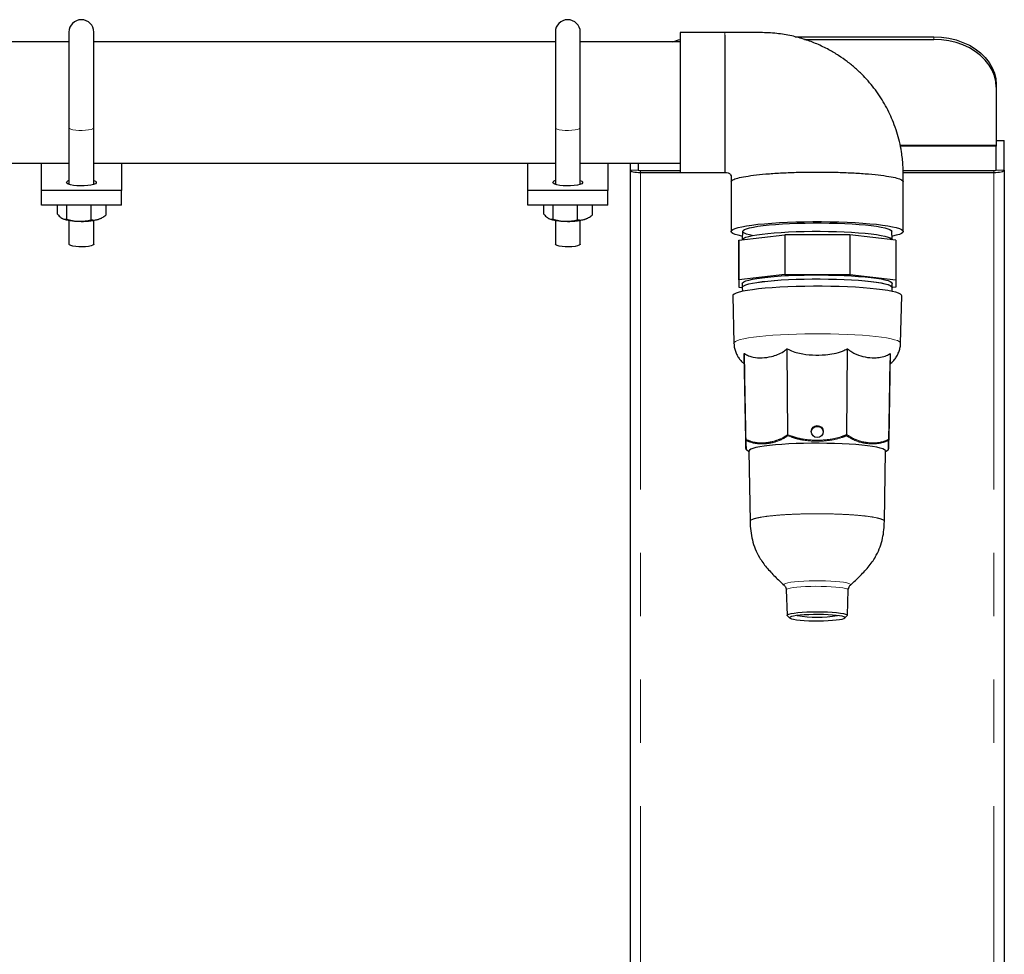
# Model space of a CAD drawing. Units: millimetres. Extents: x 33 to 406, y 13 to 255.
# Drawn here: x 277 to 297, y 108 to 126 of the extents above; entities that cross this region are included whole.
import ezdxf

# ---------------------------------------------------------------- set-up
doc = ezdxf.new("R2010")
doc.units = ezdxf.units.MM
doc.linetypes.add('PHANTOM', pattern=[12.7, 6.35, -1.27, 1.27, -1.27, 1.27, -1.27])

msp = doc.modelspace()

# ---------------------------------------------------------------- linework, layer by layer
at = {"color": 7, "linetype": 'Continuous', "lineweight": 25}
for p, q in [((277.7845, 126.0075), (277.7845, 124.0967)), ((278.2845, 124.0967), (278.2845, 126.0075)), ((287.5345, 126.0075), (287.5345, 124.0967)), ((288.0345, 124.0967), (288.0345, 126.0075)), ((290.9345, 125.9984), (290.0345, 125.9984)), ((290.0345, 125.9984), (290.0345, 124.7578)), ((277.7845, 125.8134), (275.4345, 125.8134)), ((287.5345, 125.8134), (278.2845, 125.8134)), ((290.0345, 125.8134), (288.0345, 125.8134)), ((292.341, 125.9135), (295.1245, 125.9135)), ((292.5306, 125.862), (295.1245, 125.862)), ((296.3745, 124.9563), (296.3745, 124.9048)), ((290.0345, 124.7578), (290.0345, 123.1984)), ((296.3745, 124.9048), (296.3745, 123.7452)), ((277.7845, 124.0967), (277.7845, 122.9591)), ((278.2845, 122.9591), (278.2845, 124.0967)), ((287.5345, 124.0967), (287.5345, 122.9591)), ((288.0345, 122.9591), (288.0345, 124.0967)), ((296.3745, 123.8365), (296.5345, 123.8365)), ((296.5345, 123.2451), (296.5345, 123.8365)), ((296.3745, 123.7452), (296.3745, 123.7247)), ((296.3745, 123.2451), (296.3745, 123.7247)), ((275.4345, 123.3834), (277.7845, 123.3834)), ((277.2345, 122.8347), (277.2345, 123.3834)), ((278.2845, 123.3834), (287.5345, 123.3834)), ((278.8345, 123.3834), (278.8345, 122.8347)), ((286.9845, 122.8347), (286.9845, 123.3834)), ((288.0345, 123.3834), (290.0345, 123.3834)), ((288.5845, 123.3834), (288.5845, 122.8347)), ((289.0345, 123.3834), (289.0345, 123.2451)), ((289.1945, 123.3834), (289.1945, 123.2451)), ((289.0345, 123.2451), (289.0345, 94.0753)), ((289.2445, 123.2335), (290.0345, 123.2335)), ((289.2445, 123.1962), (290.9534, 123.1962)), ((290.0345, 123.1984), (290.9345, 123.1984)), ((290.9345, 123.2653), (290.9345, 123.2075)), ((290.9345, 123.2075), (290.9345, 123.2049)), ((294.5055, 123.2335), (296.3245, 123.2335)), ((294.5061, 123.1962), (296.3245, 123.1962)), ((296.5345, 123.2451), (296.5345, 94.0753)), ((291.0595, 123.0089), (291.0595, 122.0153)), ((294.5095, 122.0153), (294.5095, 123.0089)), ((278.8345, 122.8347), (277.2345, 122.8347)), ((277.2345, 122.543), (277.2345, 122.8347)), ((278.8345, 122.543), (278.8345, 122.8347)), ((288.5845, 122.8347), (286.9845, 122.8347)), ((286.9845, 122.543), (286.9845, 122.8347)), ((288.5845, 122.543), (288.5845, 122.8347)), ((278.8345, 122.543), (277.2345, 122.543)), ((277.5479, 122.543), (277.5479, 122.3687)), ((277.7359, 122.543), (277.7359, 122.2632)), ((278.2225, 122.543), (278.2225, 122.2483)), ((278.5211, 122.543), (278.5211, 122.339)), ((288.5845, 122.543), (286.9845, 122.543)), ((287.2979, 122.543), (287.2979, 122.3687)), ((287.4859, 122.543), (287.4859, 122.2632)), ((287.9725, 122.543), (287.9725, 122.2483)), ((288.2711, 122.543), (288.2711, 122.339)), ((277.6475, 122.276), (277.6478, 122.2759)), ((277.7845, 122.2369), (277.7845, 121.7626)), ((278.2845, 121.7626), (278.2845, 122.2369)), ((278.4212, 122.2759), (278.4321, 122.2814)), ((287.3975, 122.276), (287.3978, 122.2759)), ((287.5345, 122.2369), (287.5345, 121.7626)), ((288.0345, 121.7626), (288.0345, 122.2369)), ((288.1712, 122.2759), (288.1821, 122.2814)), ((291.2877, 122.0159), (291.2827, 121.8569)), ((294.2863, 121.8569), (294.2813, 122.0159)), ((291.2095, 121.8412), (292.1321, 121.9462)), ((291.2095, 121.0464), (291.2095, 121.8412)), ((291.2095, 121.8412), (291.2095, 121.0464)), ((292.1321, 121.9462), (292.1321, 121.1514)), ((293.4369, 121.9462), (292.1321, 121.9462)), ((293.4369, 121.9462), (293.4369, 121.1514)), ((294.3595, 121.8412), (293.4369, 121.9462)), ((294.3595, 121.8412), (294.3595, 121.0464)), ((292.1321, 121.1514), (291.2095, 121.0464)), ((291.2095, 121.0464), (291.2095, 120.8979)), ((292.1321, 121.1514), (293.4369, 121.1514)), ((293.4369, 121.1514), (294.3595, 121.0464)), ((294.3595, 121.0464), (294.3595, 120.8979)), ((291.2095, 120.8979), (291.2801, 120.8898)), ((291.2799, 120.9721), (291.2799, 120.8926)), ((291.2824, 120.892), (291.2849, 120.8137)), ((294.2841, 120.8137), (294.2866, 120.892)), ((294.3595, 120.8979), (294.2889, 120.8898)), ((294.2891, 120.8926), (294.2891, 120.9721)), ((291.0895, 120.7232), (291.1145, 119.7745)), ((294.4545, 119.7745), (294.4795, 120.7232)), ((291.1148, 119.7714), (291.1145, 119.7745)), ((291.3522, 117.8463), (291.322, 119.5669)), ((291.322, 119.43), (291.3522, 117.7121)), ((294.2469, 119.5669), (294.2167, 117.8463)), ((294.2167, 117.7121), (294.2469, 119.43)), ((291.3635, 117.6434), (291.3634, 117.6425)), ((291.366, 117.6457), (291.4147, 117.6049)), ((294.1543, 117.6025), (294.2061, 117.64)), ((294.2056, 117.6408), (294.2055, 117.642)), ((291.4145, 117.6142), (291.4393, 116.2025)), ((294.1297, 116.2025), (294.1545, 117.6142)), ((292.1617, 114.8335), (292.1796, 114.3253)), ((293.3894, 114.3253), (293.4073, 114.8335)), ((292.1838, 114.3174), (292.2352, 114.2685)), ((293.3338, 114.2685), (293.3852, 114.3174))]:
    msp.add_line(p, q, dxfattribs=at)
at = {"color": 8, "linetype": 'PHANTOM', "lineweight": 18}
for p, q in [((290.9345, 125.9937), (290.9345, 125.9444)), ((290.9345, 125.9918), (290.9345, 125.9937)), ((295.1245, 125.862), (295.1245, 125.9135)), ((294.4462, 123.7452), (296.3745, 123.7452)), ((294.4503, 123.7247), (296.3745, 123.7247)), ((289.0345, 123.2451), (289.1945, 123.2451)), ((289.2445, 123.2335), (289.2445, 123.1962)), ((289.2445, 123.1962), (289.2445, 94.0753)), ((296.3245, 123.1962), (296.3245, 123.2335)), ((296.3245, 123.1962), (296.3245, 94.0753)), ((296.3745, 123.2451), (296.5345, 123.2451)), ((292.1883, 117.9419), (292.1758, 119.6646)), ((292.1829, 119.6649), (292.1954, 117.9422)), ((293.3736, 117.9422), (293.3861, 119.6649)), ((293.3932, 119.6646), (293.3807, 117.9419)), ((291.325, 119.5677), (291.3552, 117.8471)), ((294.2138, 117.8471), (294.244, 119.5677)), ((291.3538, 117.66), (291.3539, 117.6628)), ((294.215, 117.6612), (294.2151, 117.6584))]:
    msp.add_line(p, q, dxfattribs=at)
at = {"color": 7, "linetype": 'Continuous', "lineweight": 25, "flags": 128}
for points in [[(289.8881, 125.8134), (290.0012, 125.8512), (290.0345, 125.8605)], [(295.1245, 125.9135), (295.2752, 125.9065), (295.4236, 125.8856), (295.5677, 125.8512), (295.7054, 125.8038), (295.8346, 125.744), (295.9534, 125.6727), (296.0601, 125.591), (296.1532, 125.5), (296.2313, 125.4011), (296.2933, 125.2957), (296.3382, 125.1853), (296.3654, 125.0717), (296.3745, 124.9563)], [(296.3745, 124.9048), (296.3654, 125.0202), (296.3382, 125.1339), (296.2933, 125.2443), (296.2313, 125.3497), (296.1532, 125.4486), (296.0601, 125.5396), (295.9534, 125.6213), (295.8346, 125.6926), (295.7054, 125.7524), (295.5677, 125.7998), (295.4236, 125.8342), (295.2752, 125.855), (295.1245, 125.862)], [(289.0345, 123.2451), (289.0385, 123.2356), (289.0505, 123.2264), (289.0699, 123.2179), (289.096, 123.2105), (289.1278, 123.2044), (289.1641, 123.1999), (289.2035, 123.1971), (289.2445, 123.1962)], [(296.3245, 123.1962), (296.3655, 123.1971), (296.4049, 123.1999), (296.4412, 123.2044), (296.473, 123.2105), (296.4991, 123.2179), (296.5185, 123.2264), (296.5305, 123.2356), (296.5345, 123.2451)], [(278.2845, 123.0363), (278.3134, 123.0234), (278.3321, 123.0065), (278.3321, 122.9889), (278.3134, 122.972), (278.2772, 122.9566), (278.2257, 122.9439), (278.1622, 122.9345), (278.0907, 122.9291), (278.0157, 122.928), (277.9418, 122.9313), (277.8737, 122.9387), (277.8158, 122.9499), (277.7716, 122.9641), (277.7439, 122.9803), (277.7345, 122.9977), (277.7345, 122.9977)], [(288.0345, 123.0363), (288.0634, 123.0234), (288.0821, 123.0065), (288.0821, 122.9889), (288.0634, 122.972), (288.0272, 122.9566), (287.9757, 122.9439), (287.9122, 122.9345), (287.8407, 122.9291), (287.7657, 122.928), (287.6918, 122.9313), (287.6237, 122.9387), (287.5658, 122.9499), (287.5216, 122.9641), (287.4939, 122.9803), (287.4845, 122.9977), (287.4845, 122.9977)], [(278.4212, 122.2759), (278.4026, 122.2675), (278.3718, 122.2567)], [(288.1712, 122.2759), (288.1526, 122.2675), (288.1218, 122.2567)], [(291.2846, 121.9183), (291.2762, 121.92), (291.1993, 121.9379), (291.1386, 121.9565), (291.0948, 121.9758), (291.0683, 121.9954), (291.0595, 122.0153), (291.0683, 122.0352), (291.0948, 122.0548), (291.1386, 122.0741), (291.1993, 122.0927), (291.2762, 122.1106), (291.3687, 122.1275), (291.4756, 122.1432), (291.596, 122.1576), (291.7286, 122.1706), (291.872, 122.1819), (292.0248, 122.1916), (292.1854, 122.1994), (292.3521, 122.2054), (292.5233, 122.2094), (292.6971, 122.2114), (292.8719, 122.2114), (293.0457, 122.2094), (293.2169, 122.2054), (293.3836, 122.1994), (293.5442, 122.1916), (293.697, 122.1819), (293.8404, 122.1706), (293.973, 122.1576), (294.0934, 122.1432), (294.2003, 122.1275), (294.2927, 122.1106), (294.3697, 122.0927), (294.4304, 122.0741), (294.4742, 122.0548), (294.5006, 122.0352), (294.5095, 122.0153), (294.5095, 122.0153)], [(291.4821, 121.9322), (291.4293, 121.9439), (291.3695, 121.961), (291.3262, 121.9788), (291.3001, 121.9969), (291.2913, 122.0153), (291.3001, 122.0337), (291.3262, 122.0518), (291.3695, 122.0696), (291.4293, 122.0867), (291.505, 122.1029), (291.5958, 122.1182), (291.7004, 122.1322), (291.8178, 122.1449), (291.9465, 122.156), (292.0851, 122.1655), (292.2318, 122.1732), (292.385, 122.1791), (292.5429, 122.183), (292.7037, 122.185), (292.8653, 122.185), (293.0261, 122.183), (293.184, 122.1791), (293.3372, 122.1732), (293.4839, 122.1655), (293.6224, 122.156), (293.7512, 122.1449), (293.8685, 122.1322), (293.9732, 122.1182), (294.0639, 122.1029), (294.1397, 122.0867), (294.1995, 122.0696), (294.2428, 122.0518), (294.2689, 122.0337), (294.2777, 122.0153), (294.2777, 122.0153)], [(291.2801, 121.8492), (291.2866, 121.8626), (291.3108, 121.881), (291.3523, 121.8989), (291.4105, 121.9162), (291.4849, 121.9327), (291.5745, 121.9482), (291.6782, 121.9625), (291.795, 121.9754), (291.9233, 121.9869), (292.0618, 121.9966), (292.2087, 122.0046)], [(292.2087, 122.0046), (292.3624, 122.0108), (292.521, 122.015), (292.6827, 122.0173), (292.8456, 122.0175), (293.0078, 122.0158), (293.1673, 122.012), (293.3224, 122.0064), (293.4712, 121.9988), (293.6119, 121.9895), (293.7429, 121.9784), (293.8627, 121.9659), (293.9699, 121.9519), (294.0631, 121.9367), (294.1414, 121.9204), (294.2037, 121.9033), (294.2494, 121.8855), (294.2779, 121.8672), (294.2889, 121.8492)], [(294.5095, 122.0153), (294.5006, 121.9954), (294.4742, 121.9758), (294.4304, 121.9565), (294.3697, 121.9379), (294.2927, 121.92), (294.2843, 121.9183)], [(278.2845, 121.7626), (278.2822, 121.7547), (278.2638, 121.7394), (278.2284, 121.7259), (278.1787, 121.7151), (278.1182, 121.7078), (278.0516, 121.7045), (277.9836, 121.7056), (277.9195, 121.7109), (277.8639, 121.7201), (277.8209, 121.7324), (277.7938, 121.7469), (277.7845, 121.7626)], [(288.0345, 121.7626), (288.0322, 121.7547), (288.0138, 121.7394), (287.9784, 121.7259), (287.9287, 121.7151), (287.8682, 121.7078), (287.8016, 121.7045), (287.7336, 121.7056), (287.6695, 121.7109), (287.6139, 121.7201), (287.5709, 121.7324), (287.5438, 121.7469), (287.5345, 121.7626)], [(291.2799, 120.9721), (291.2866, 120.9883), (291.3108, 121.0067), (291.3523, 121.0246), (291.4105, 121.0419), (291.4849, 121.0584), (291.5745, 121.0739), (291.6782, 121.0882), (291.795, 121.1012), (291.9233, 121.1126), (292.0618, 121.1224), (292.2087, 121.1304)], [(291.2827, 120.8822), (291.28, 120.8903), (291.2866, 120.9089), (291.3108, 120.9272), (291.3523, 120.9451), (291.4105, 120.9625), (291.4849, 120.979), (291.5745, 120.9944), (291.6782, 121.0087), (291.795, 121.0217), (291.9233, 121.0331), (292.0618, 121.0429), (292.2087, 121.0509)], [(291.2824, 120.892), (291.2891, 120.9088), (291.3133, 120.9271), (291.3547, 120.945), (291.4128, 120.9623), (291.487, 120.9788), (291.5765, 120.9943), (291.6801, 121.0085), (291.7966, 121.0215), (291.9248, 121.0329), (292.063, 121.0426), (292.2097, 121.0506)], [(292.2087, 121.1304), (292.3624, 121.1365), (292.521, 121.1408), (292.6827, 121.143), (292.8456, 121.1433), (293.0078, 121.1415), (293.1673, 121.1378), (293.3224, 121.1321), (293.4712, 121.1245), (293.6119, 121.1152), (293.7429, 121.1042), (293.8627, 121.0916), (293.9699, 121.0776), (294.0631, 121.0624), (294.1414, 121.0461), (294.2037, 121.029), (294.2494, 121.0112), (294.2779, 120.9929), (294.289, 120.9744), (294.2891, 120.9721)], [(292.2087, 121.0509), (292.3624, 121.057), (292.521, 121.0613), (292.6827, 121.0635), (292.8456, 121.0638), (293.0078, 121.062), (293.1673, 121.0583), (293.3224, 121.0526), (293.4712, 121.045), (293.6119, 121.0357), (293.7429, 121.0247), (293.8627, 121.0121), (293.9699, 120.9981), (294.0631, 120.9829), (294.1414, 120.9667), (294.2037, 120.9495), (294.2494, 120.9317), (294.2779, 120.9135), (294.289, 120.895), (294.2863, 120.8822)], [(292.2097, 121.0506), (292.3631, 121.0568), (292.5214, 121.061), (292.6829, 121.0633), (292.8455, 121.0635), (293.0074, 121.0618), (293.1667, 121.058), (293.3215, 121.0523), (293.4701, 121.0448), (293.6105, 121.0355), (293.7413, 121.0245), (293.8609, 121.0119), (293.9679, 120.998), (294.061, 120.9828), (294.1391, 120.9665), (294.2013, 120.9494), (294.247, 120.9317), (294.2755, 120.9134), (294.2865, 120.895), (294.2866, 120.892)], [(294.4795, 120.7232), (294.4753, 120.7374), (294.454, 120.7571), (294.415, 120.7765), (294.3588, 120.7953), (294.2858, 120.8133), (294.197, 120.8304), (294.0931, 120.8464), (293.9754, 120.8611), (293.8451, 120.8743), (293.7035, 120.8859), (293.5522, 120.8958), (293.3928, 120.9039), (293.2269, 120.91), (293.0563, 120.9142), (292.8828, 120.9164), (292.7083, 120.9165), (292.5346, 120.9146), (292.3636, 120.9107), (292.197, 120.9047), (292.0366, 120.8969), (291.8842, 120.8872), (291.7413, 120.8758), (291.6095, 120.8628), (291.4901, 120.8483), (291.3844, 120.8325), (291.2936, 120.8155), (291.2186, 120.7976), (291.1602, 120.7789), (291.119, 120.7596), (291.0954, 120.7399), (291.0895, 120.7232)], [(294.1545, 117.6142), (294.1523, 117.6234), (294.1344, 117.6411), (294.099, 117.6585), (294.0464, 117.6752), (293.9774, 117.6912), (293.8928, 117.7062), (293.7938, 117.72), (293.6817, 117.7324), (293.5578, 117.7433), (293.4238, 117.7525), (293.2815, 117.7599), (293.1328, 117.7654), (292.9795, 117.7689), (292.8236, 117.7704), (292.6673, 117.7699), (292.5124, 117.7674), (292.3611, 117.7628), (292.2154, 117.7564), (292.077, 117.7481), (291.9479, 117.738), (291.8297, 117.7264), (291.7239, 117.7132), (291.632, 117.6988), (291.5551, 117.6833), (291.4942, 117.6669), (291.4501, 117.6498), (291.4234, 117.6323), (291.4145, 117.6145), (291.4145, 117.6145)], [(292.1838, 114.3174), (292.1796, 114.3256), (292.1887, 114.3375), (292.216, 114.3491), (292.2606, 114.36), (292.3211, 114.3699), (292.3956, 114.3783), (292.482, 114.3852), (292.5776, 114.3903), (292.6794, 114.3934), (292.7845, 114.3945), (292.8895, 114.3934), (292.9914, 114.3903), (293.087, 114.3852), (293.1733, 114.3783), (293.2479, 114.3699), (293.3084, 114.36), (293.3529, 114.3491), (293.3802, 114.3375), (293.3894, 114.3256), (293.3852, 114.3174)], [(292.2313, 114.2759), (292.2402, 114.2647), (292.2666, 114.2538), (292.3096, 114.2436), (292.3679, 114.2345), (292.4396, 114.2267), (292.5224, 114.2205), (292.6135, 114.216), (292.7102, 114.2135), (292.8093, 114.213), (292.9076, 114.2145), (293.0019, 114.218), (293.0892, 114.2234), (293.1668, 114.2304), (293.232, 114.2389), (293.2829, 114.2486), (293.3177, 114.2592), (293.3355, 114.2703), (293.3355, 114.2816), (293.3177, 114.2927), (293.2829, 114.3033), (293.232, 114.313), (293.1668, 114.3215), (293.0892, 114.3285), (293.0019, 114.3338), (292.9076, 114.3373), (292.8093, 114.3389), (292.7102, 114.3383), (292.6135, 114.3358), (292.5224, 114.3314), (292.4396, 114.3252), (292.3679, 114.3174), (292.3096, 114.3082), (292.2666, 114.2981), (292.2402, 114.2872), (292.2313, 114.2759)]]:
    msp.add_lwpolyline(points, dxfattribs=at)
at = {"color": 8, "linetype": 'PHANTOM', "lineweight": 18, "flags": 128}
for points in [[(278.2845, 124.0967), (278.2822, 124.0887), (278.2638, 124.0735), (278.2284, 124.0599), (278.1787, 124.0491), (278.1182, 124.0418), (278.0516, 124.0386), (277.9836, 124.0397), (277.9195, 124.045), (277.8639, 124.0541), (277.8209, 124.0664), (277.7938, 124.0809), (277.7845, 124.0967)], [(288.0345, 124.0967), (288.0322, 124.0887), (288.0138, 124.0735), (287.9784, 124.0599), (287.9287, 124.0491), (287.8682, 124.0418), (287.8016, 124.0386), (287.7336, 124.0397), (287.6695, 124.045), (287.6139, 124.0541), (287.5709, 124.0664), (287.5438, 124.0809), (287.5345, 124.0967)], [(291.1145, 119.7745), (291.1204, 119.791), (291.1436, 119.8104), (291.1841, 119.8294), (291.2417, 119.8478), (291.3156, 119.8655), (291.4051, 119.8822), (291.5092, 119.8978), (291.6268, 119.9121), (291.7567, 119.9249), (291.8975, 119.9361), (292.0477, 119.9457), (292.2056, 119.9534), (292.3698, 119.9592), (292.5383, 119.9631), (292.7095, 119.965), (292.8814, 119.9648), (293.0523, 119.9627), (293.2204, 119.9586), (293.3838, 119.9525), (293.5409, 119.9445), (293.69, 119.9348), (293.8295, 119.9233), (293.9579, 119.9103), (294.0738, 119.8959), (294.1761, 119.8801), (294.2637, 119.8633), (294.3355, 119.8455), (294.391, 119.827), (294.4294, 119.8079), (294.4503, 119.7885), (294.4545, 119.7745)], [(292.1189, 114.9284), (292.1135, 114.9381), (292.1226, 114.9507), (292.1498, 114.9629), (292.1944, 114.9745), (292.255, 114.985), (292.33, 114.9943), (292.4175, 115.002), (292.5149, 115.0081), (292.6198, 115.0121), (292.7291, 115.0142), (292.8399, 115.0142), (292.9492, 115.0121), (293.054, 115.0081), (293.1515, 115.002), (293.239, 114.9943), (293.314, 114.985), (293.3746, 114.9745), (293.4191, 114.9629), (293.4464, 114.9507), (293.4555, 114.9381), (293.4504, 114.9286)], [(293.4073, 114.8335), (293.405, 114.8398), (293.3872, 114.8516), (293.352, 114.8629), (293.3005, 114.8734), (293.2341, 114.8828), (293.1548, 114.8907), (293.0649, 114.8971), (292.9669, 114.9015), (292.8636, 114.9041), (292.7581, 114.9046), (292.6533, 114.9031), (292.5523, 114.8995), (292.458, 114.8941), (292.373, 114.887), (292.2999, 114.8783), (292.2408, 114.8683), (292.1973, 114.8574), (292.1707, 114.8457), (292.1617, 114.8337), (292.1617, 114.8337)]]:
    msp.add_lwpolyline(points, dxfattribs=at)
at = {"color": 7, "linetype": 'Continuous', "lineweight": 25}
for centre, radius, start, end in [((278.0345, 126.0075), 0.25, 0, 180), ((287.7845, 126.0075), 0.25, 0, 180), ((289.2327, 123.2959), 0.0636, 233.07181, 280.71645), ((296.3363, 123.2959), 0.0636, 259.28356, 306.92827), ((277.7988, 122.9661), 0.0717, 101.53943, 153.81299), ((287.5488, 122.9661), 0.0717, 101.53955, 153.81369), ((277.9622, 123.1113), 0.8926, 249.37019, 271.08732), ((278.048, 123.5582), 1.3411, 267.05902, 283.97019), ((287.7122, 123.1113), 0.8926, 249.37026, 271.08725), ((287.798, 123.5582), 1.3411, 267.059, 283.97021), ((292.7845, 116.7863), 2.4999, 260.72168, 279.27832)]:
    msp.add_arc(centre, radius, start, end, dxfattribs=at)
at = {"color": 8, "linetype": 'PHANTOM', "lineweight": 18}
for centre, radius, start, end in [((291.3549, 117.8422), 0.00487, 87.19763, 123.53082), ((292.1955, 117.8642), 0.078, 90.10262, 95.30338), ((293.3735, 117.8642), 0.078, 84.69658, 89.89738), ((294.2141, 117.8422), 0.00487, 56.47205, 92.79985)]:
    msp.add_arc(centre, radius, start, end, dxfattribs=at)
at = {"color": 7, "linetype": 'Continuous', "lineweight": 25}
msp.add_ellipse((292.785, 118.0058), major_axis=(0.12, 0), ratio=0.995486, dxfattribs=at)
for points, knots in [([(294.5095, 123.0088), (294.5099, 123.1199), (294.5107, 123.3209), (294.4796, 123.5903), (294.4356, 123.8114), (294.3813, 124.0084), (294.2958, 124.2501), (294.16, 124.538), (293.9578, 124.8518), (293.7476, 125.0987), (293.554, 125.2837), (293.3885, 125.4193), (293.2102, 125.5444), (293.0077, 125.6646), (292.7828, 125.7727), (292.5339, 125.8658), (292.2654, 125.9385), (291.9647, 125.9891), (291.6337, 126.0016), (291.2876, 125.9978), (291.0515, 125.9982), (290.9345, 125.9984)], [0, 0, 0, 0, 0.06241161, 0.11297814, 0.1520917, 0.18898846, 0.22765885, 0.29602279, 0.36736659, 0.43689174, 0.47764494, 0.51766251, 0.55695507, 0.59981084, 0.6497648, 0.69682029, 0.74880152, 0.80570628, 0.86753182, 0.93431436, 1, 1, 1, 1]), ([(290.9345, 125.9444), (290.9345, 125.9227), (290.9345, 125.8793), (290.9345, 125.7784), (290.9345, 125.6553), (290.9345, 125.5542), (290.9345, 125.5037)], [0, 0, 0, 0, 0.2500003, 0.5000006, 0.7500004, 1, 1, 1, 1]), ([(290.9345, 125.5037), (290.9345, 125.4411), (290.9346, 125.3159), (290.9345, 125.1012), (290.9345, 124.8739), (290.9346, 124.6383), (290.9345, 124.402), (290.9345, 124.1711), (290.9345, 124.0288), (290.9345, 123.9582)], [0, 0, 0, 0, 0.1431821, 0.2863637, 0.4295436, 0.5727259, 0.7159094, 0.8590917, 1, 1, 1, 1]), ([(290.9345, 123.9582), (290.9345, 123.879), (290.9345, 123.7207), (290.9345, 123.5245), (290.9345, 123.3641), (290.9345, 123.2982), (290.9345, 123.2653)], [0, 0, 0, 0, 0.2500002, 0.4999981, 0.7499982, 1, 1, 1, 1]), ([(290.9327, 123.1984), (290.9555, 123.1986), (290.9905, 123.1988), (291.0292, 123.1753), (291.0511, 123.1487), (291.0622, 123.1153), (291.0592, 123.0674), (291.0594, 123.0325), (291.0595, 123.0088)], [0, 0, 0, 0, 0.2225139, 0.34018532, 0.46249295, 0.58953965, 0.72169254, 1, 1, 1, 1]), ([(291.0595, 123.0088), (291.0659, 123.0216), (291.0788, 123.0474), (291.1813, 123.0844), (291.3407, 123.1186), (291.5569, 123.1485), (291.8199, 123.1732), (292.1201, 123.1913), (292.4458, 123.203), (292.6716, 123.2044), (292.7845, 123.2052)], [0, 0, 0, 0, 0.1250002, 0.2500002, 0.3750002, 0.5, 0.6250001, 0.75, 0.875, 1, 1, 1, 1]), ([(292.7845, 123.2052), (292.8974, 123.2044), (293.1232, 123.203), (293.4489, 123.1913), (293.749, 123.1732), (294.0121, 123.1485), (294.2282, 123.1186), (294.3877, 123.0844), (294.4902, 123.0474), (294.5031, 123.0216), (294.5095, 123.0088)], [0, 0, 0, 0, 0.125, 0.25, 0.3749999, 0.4999999, 0.6249999, 0.7499998, 0.875, 1, 1, 1, 1]), ([(277.5479, 122.3687), (277.5558, 122.3587), (277.5864, 122.3199), (277.6183, 122.2964), (277.6419, 122.279)], [0, 0, 0, 0, 0.2575484, 1, 1, 1, 1]), ([(277.6419, 122.279), (277.6505, 122.2748), (277.6823, 122.259), (277.7132, 122.2614), (277.7359, 122.2632)], [0, 0, 0, 0, 0.2686291, 1, 1, 1, 1]), ([(277.7359, 122.2632), (277.7754, 122.2517), (277.8552, 122.2284), (277.9376, 122.222), (277.9792, 122.2188)], [0, 0, 0, 0, 0.4954563, 1, 1, 1, 1]), ([(277.9792, 122.2188), (277.985, 122.2187), (278.0286, 122.2177), (278.111, 122.2232), (278.1851, 122.2399), (278.2225, 122.2483)], [0, 0, 0, 0, 0.0700883, 0.530783, 1, 1, 1, 1]), ([(278.2225, 122.2483), (278.2467, 122.2454), (278.2957, 122.2394), (278.3462, 122.2509), (278.3718, 122.2567)], [0, 0, 0, 0, 0.4954582, 1, 1, 1, 1]), ([(278.3718, 122.2567), (278.3753, 122.2579), (278.4021, 122.2663), (278.4526, 122.2897), (278.4981, 122.3225), (278.5211, 122.339)], [0, 0, 0, 0, 0.0700879, 0.5307786, 1, 1, 1, 1]), ([(287.2979, 122.3687), (287.3058, 122.3587), (287.3364, 122.3199), (287.3683, 122.2964), (287.3919, 122.279)], [0, 0, 0, 0, 0.2575487, 1, 1, 1, 1]), ([(287.3919, 122.279), (287.4005, 122.2748), (287.4323, 122.259), (287.4632, 122.2614), (287.4859, 122.2632)], [0, 0, 0, 0, 0.2686302, 1, 1, 1, 1]), ([(287.4859, 122.2632), (287.5254, 122.2517), (287.6052, 122.2284), (287.6876, 122.222), (287.7292, 122.2188)], [0, 0, 0, 0, 0.4954563, 1, 1, 1, 1]), ([(287.7292, 122.2188), (287.735, 122.2187), (287.7786, 122.2177), (287.861, 122.2232), (287.9351, 122.2399), (287.9725, 122.2483)], [0, 0, 0, 0, 0.0700881, 0.5307844, 1, 1, 1, 1]), ([(287.9725, 122.2483), (287.9967, 122.2454), (288.0457, 122.2394), (288.0962, 122.2509), (288.1218, 122.2567)], [0, 0, 0, 0, 0.4954582, 1, 1, 1, 1]), ([(288.1218, 122.2567), (288.1253, 122.2579), (288.1521, 122.2663), (288.2026, 122.2897), (288.2481, 122.3225), (288.2711, 122.339)], [0, 0, 0, 0, 0.0700904, 0.530779, 1, 1, 1, 1]), ([(291.1165, 119.7602), (291.1164, 119.7534), (291.116, 119.7328), (291.1195, 119.7124), (291.1218, 119.6989)], [0, 0, 0, 0, 0.3331035, 1, 1, 1, 1]), ([(291.1218, 119.6989), (291.1281, 119.6702), (291.1403, 119.6141), (291.1743, 119.5372), (291.2162, 119.4691), (291.2651, 119.4118), (291.3013, 119.3762), (291.3206, 119.3623), (291.3217, 119.3615)], [0, 0, 0, 0, 0.2130285, 0.416693, 0.6129892, 0.8031263, 0.9883447, 1, 1, 1, 1]), ([(291.325, 119.5677), (291.3526, 119.5515), (291.4085, 119.5186), (291.5283, 119.4868), (291.6828, 119.4776), (291.8477, 119.5), (291.9908, 119.545), (292.0948, 119.5962), (292.1536, 119.6459), (292.1758, 119.6646)], [0, 0, 0, 0, 0.1043238, 0.2113849, 0.4197897, 0.633421, 0.7725676, 0.9141946, 1, 1, 1, 1]), ([(292.1758, 119.6646), (292.1762, 119.665), (292.1772, 119.6657), (292.179, 119.6661), (292.181, 119.6659), (292.1822, 119.6653), (292.1829, 119.6649)], [0, 0, 0, 0, 0.25103282, 0.5037265, 0.73467437, 1, 1, 1, 1]), ([(292.1829, 119.6649), (292.222, 119.6453), (292.3004, 119.606), (292.4701, 119.5608), (292.6876, 119.5327), (292.9215, 119.5384), (293.1234, 119.5662), (293.2711, 119.6061), (293.3545, 119.6487), (293.3861, 119.6649)], [0, 0, 0, 0, 0.105543, 0.2113704, 0.4222461, 0.63345, 0.77401, 0.914213, 1, 1, 1, 1]), ([(293.3861, 119.6649), (293.3867, 119.6652), (293.388, 119.6659), (293.39, 119.6661), (293.3918, 119.6657), (293.3927, 119.665), (293.3932, 119.6646)], [0, 0, 0, 0, 0.2509828, 0.5037229, 0.7346197, 1, 1, 1, 1]), ([(293.3932, 119.6646), (293.4203, 119.6421), (293.4752, 119.5966), (293.5939, 119.5376), (293.7478, 119.4933), (293.9128, 119.4782), (294.0565, 119.4906), (294.1616, 119.5179), (294.2214, 119.5541), (294.244, 119.5677)], [0, 0, 0, 0, 0.104323, 0.2113851, 0.4197896, 0.6334209, 0.7725678, 0.9141954, 1, 1, 1, 1]), ([(294.2451, 119.361), (294.2567, 119.3701), (294.2882, 119.3947), (294.3354, 119.4466), (294.3828, 119.5149), (294.4203, 119.5922), (294.4441, 119.6754), (294.4553, 119.7375), (294.4538, 119.7707), (294.4536, 119.7748)], [0, 0, 0, 0, 0.1001628, 0.2709039, 0.4446429, 0.6203634, 0.7972163, 0.974778, 1, 1, 1, 1]), ([(291.322, 119.5669), (291.3221, 119.5673), (291.3221, 119.5681), (291.3227, 119.5686), (291.3237, 119.5685), (291.3245, 119.568), (291.325, 119.5677)], [0, 0, 0, 0, 0.25092097, 0.50371708, 0.73471309, 1, 1, 1, 1]), ([(291.324, 119.3646), (291.3241, 119.3633), (291.3244, 119.3588), (291.3242, 119.388), (291.3238, 119.4385), (291.3231, 119.4948), (291.3223, 119.5472), (291.322, 119.5669)], [0, 0, 0, 0, 0.1305794, 0.4507023, 0.6592102, 0.8714347, 1, 1, 1, 1]), ([(294.244, 119.5677), (294.2444, 119.568), (294.2453, 119.5685), (294.2463, 119.5686), (294.2469, 119.5681), (294.2469, 119.5673), (294.2469, 119.5669)], [0, 0, 0, 0, 0.2510454, 0.5037887, 0.7347023, 1, 1, 1, 1]), ([(294.2469, 119.5669), (294.2466, 119.5432), (294.2459, 119.4951), (294.2451, 119.4304), (294.2447, 119.3806), (294.2446, 119.3567), (294.2449, 119.3606), (294.245, 119.3612)], [0, 0, 0, 0, 0.1559477, 0.3159882, 0.6275197, 0.9468633, 1, 1, 1, 1]), ([(292.6666, 117.9898), (292.6661, 117.9943), (292.6645, 118.0121), (292.6755, 118.0427), (292.6985, 118.076), (292.7322, 118.0998), (292.7716, 118.1111), (292.8125, 118.1087), (292.8504, 118.0929), (292.8807, 118.0654), (292.9011, 118.0296), (292.9037, 118.0029), (292.905, 117.9897)], [0, 0, 0, 0, 0.0361869, 0.1430976, 0.2501753, 0.3576527, 0.4651349, 0.5722237, 0.6791311, 0.78635, 0.8938981, 1, 1, 1, 1]), ([(291.3539, 117.6628), (291.354, 117.6635), (291.3543, 117.665), (291.354, 117.7089), (291.3533, 117.7717), (291.3525, 117.8282), (291.3522, 117.8463)], [0, 0, 0, 0, 0.2288559, 0.5411303, 0.8529087, 1, 1, 1, 1]), ([(294.2167, 117.8463), (294.2164, 117.8209), (294.2157, 117.7701), (294.215, 117.7082), (294.2147, 117.6658), (294.2149, 117.6625), (294.215, 117.6612)], [0, 0, 0, 0, 0.2105038, 0.4212236, 0.7714939, 1, 1, 1, 1]), ([(291.3522, 117.7121), (291.3526, 117.699), (291.3532, 117.6727), (291.3537, 117.6571), (291.3538, 117.6597), (291.3538, 117.66)], [0, 0, 0, 0, 0.4742282, 0.94894866, 1, 1, 1, 1]), ([(291.3539, 117.66), (291.3539, 117.6595), (291.354, 117.6579), (291.3539, 117.6575), (291.3545, 117.6541), (291.3552, 117.6514), (291.3569, 117.6475), (291.3591, 117.6437), (291.3613, 117.6419), (291.3618, 117.6415)], [0, 0, 0, 0, 0.2199159, 0.6596751, 0.7635936, 0.8288801, 0.889816, 0.9734113, 1, 1, 1, 1]), ([(294.2066, 117.6409), (294.2078, 117.6419), (294.2102, 117.6442), (294.2124, 117.648), (294.2137, 117.6512), (294.2143, 117.6534), (294.2147, 117.6553), (294.215, 117.6572), (294.215, 117.6579), (294.215, 117.6584)], [0, 0, 0, 0, 0.0786616, 0.1645619, 0.2340942, 0.2994179, 0.3880805, 0.5576484, 1, 1, 1, 1]), ([(294.2151, 117.6584), (294.2151, 117.6583), (294.2152, 117.6543), (294.2157, 117.6721), (294.2165, 117.7024), (294.2167, 117.7121)], [0, 0, 0, 0, 0.0173615, 0.6850183, 1, 1, 1, 1]), ([(291.439, 116.205), (291.4415, 116.1423), (291.4467, 116.0172), (291.4796, 115.8315), (291.537, 115.6521), (291.629, 115.4638), (291.7662, 115.2788), (291.9376, 115.0975), (292.0585, 114.9847), (292.1189, 114.9284)], [0, 0, 0, 0, 0.1252452, 0.2500891, 0.3753858, 0.5005311, 0.6672302, 0.8337012, 1, 1, 1, 1]), ([(293.4502, 114.9285), (293.5172, 114.991), (293.6486, 115.1138), (293.8288, 115.3089), (293.9637, 115.5032), (294.047, 115.6928), (294.0966, 115.8649), (294.1235, 116.0361), (294.1279, 116.1493), (294.13, 116.205)], [0, 0, 0, 0, 0.1840044, 0.36110795, 0.53125845, 0.65447672, 0.77364372, 0.88857434, 1, 1, 1, 1]), ([(292.1188, 114.928), (292.1243, 114.9226), (292.1367, 114.9106), (292.156, 114.8771), (292.1597, 114.8487), (292.1616, 114.8342)], [0, 0, 0, 0, 0.2850989, 0.6344452, 1, 1, 1, 1]), ([(293.4072, 114.8285), (293.4088, 114.8444), (293.4117, 114.8737), (293.4308, 114.9085), (293.4433, 114.9213), (293.4491, 114.9273)], [0, 0, 0, 0, 0.3852882, 0.7139837, 1, 1, 1, 1])]:
    msp.add_open_spline(points, degree=3, knots=knots, dxfattribs=at)
at = {"color": 8, "linetype": 'PHANTOM', "lineweight": 18}
for points, knots in [([(291.3602, 117.8274), (291.3602, 117.8274), (291.3601, 117.8275), (291.36, 117.8276), (291.3598, 117.8278), (291.3594, 117.8283), (291.3586, 117.8292), (291.3571, 117.8312), (291.3542, 117.8359), (291.3525, 117.8414), (291.3523, 117.8455), (291.3522, 117.8463)], [0, 0, 0, 0, 0.010989, 0.013093, 0.0260374, 0.0510043, 0.100286, 0.19786, 0.3971513, 0.8846926, 1, 1, 1, 1]), ([(291.3552, 117.8471), (291.3551, 117.8462), (291.3548, 117.842), (291.3558, 117.8363), (291.3579, 117.8314), (291.359, 117.8293), (291.3596, 117.8283), (291.3599, 117.8279), (291.36, 117.8276), (291.3601, 117.8275), (291.3602, 117.8274), (291.3602, 117.8274)], [0, 0, 0, 0, 0.1153089, 0.6027927, 0.8021426, 0.899771, 0.9489914, 0.9740363, 0.9868939, 0.9890445, 1, 1, 1, 1]), ([(291.3552, 117.8471), (291.3924, 117.8315), (291.478, 117.7957), (291.6191, 117.7758), (291.7794, 117.7805), (291.9456, 117.815), (292.0851, 117.8723), (292.1633, 117.925), (292.1883, 117.9419)], [0, 0, 0, 0, 0.138964, 0.3194415, 0.5000963, 0.7025321, 0.9046468, 1, 1, 1, 1]), ([(292.1945, 117.9223), (292.1707, 117.9062), (292.0935, 117.8536), (291.9545, 117.7955), (291.7865, 117.7602), (291.624, 117.7557), (291.4823, 117.7764), (291.3967, 117.8122), (291.3602, 117.8274)], [0, 0, 0, 0, 0.0910143, 0.2952956, 0.4998973, 0.6824376, 0.8648002, 1, 1, 1, 1]), ([(292.1883, 117.9419), (292.1884, 117.9411), (292.189, 117.937), (292.1905, 117.9313), (292.1925, 117.9264), (292.1935, 117.9243), (292.194, 117.9233), (292.1943, 117.9228), (292.1944, 117.9226), (292.1945, 117.9225), (292.1945, 117.9224), (292.1945, 117.9223)], [0, 0, 0, 0, 0.1153197, 0.6027511, 0.8021806, 0.8997572, 0.9489743, 0.9740267, 0.9868961, 0.9890156, 1, 1, 1, 1]), ([(292.1954, 117.9422), (292.1953, 117.9414), (292.1947, 117.9372), (292.1943, 117.9315), (292.1943, 117.9265), (292.1944, 117.9244), (292.1945, 117.9234), (292.1945, 117.9229), (292.1945, 117.9226), (292.1945, 117.9225), (292.1945, 117.9224), (292.1945, 117.9223)], [0, 0, 0, 0, 0.1153533, 0.6027414, 0.802184, 0.8997695, 0.9489984, 0.9740544, 0.9868395, 0.9889346, 1, 1, 1, 1]), ([(293.3744, 117.9223), (293.3404, 117.9089), (293.2298, 117.8652), (293.0316, 117.823), (292.7747, 117.8055), (292.5453, 117.8233), (292.3475, 117.8641), (292.2455, 117.9029), (292.1945, 117.9223)], [0, 0, 0, 0, 0.0910184, 0.2953083, 0.4999194, 0.7291776, 0.8646526, 1, 1, 1, 1]), ([(292.1954, 117.9422), (292.2467, 117.9227), (292.3493, 117.8836), (292.547, 117.8435), (292.7747, 117.8262), (293.0286, 117.843), (293.2267, 117.8844), (293.3379, 117.9282), (293.3736, 117.9422)], [0, 0, 0, 0, 0.1364462, 0.2730338, 0.500076, 0.7025196, 0.9046431, 1, 1, 1, 1]), ([(293.3736, 117.9422), (293.3737, 117.9414), (293.3743, 117.9372), (293.3747, 117.9315), (293.3747, 117.9265), (293.3746, 117.9244), (293.3745, 117.9234), (293.3745, 117.9229), (293.3745, 117.9226), (293.3745, 117.9225), (293.3744, 117.9224), (293.3744, 117.9223)], [0, 0, 0, 0, 0.1153535, 0.6027414, 0.8021839, 0.8997695, 0.948998, 0.9740543, 0.9868395, 0.9889341, 1, 1, 1, 1]), ([(293.3807, 117.9419), (293.3806, 117.9411), (293.38, 117.937), (293.3785, 117.9313), (293.3765, 117.9264), (293.3755, 117.9243), (293.375, 117.9233), (293.3747, 117.9228), (293.3746, 117.9226), (293.3745, 117.9225), (293.3745, 117.9224), (293.3744, 117.9223)], [0, 0, 0, 0, 0.1153192, 0.6027506, 0.8021782, 0.8997564, 0.9489735, 0.9740259, 0.9868933, 0.9890157, 1, 1, 1, 1]), ([(294.2088, 117.8274), (294.1844, 117.8167), (294.1052, 117.782), (293.964, 117.7557), (293.7951, 117.7588), (293.6334, 117.7912), (293.4936, 117.8439), (293.41, 117.8989), (293.3744, 117.9223)], [0, 0, 0, 0, 0.0910146, 0.2952954, 0.4998974, 0.6824375, 0.8648, 1, 1, 1, 1]), ([(293.3807, 117.9419), (293.4174, 117.9179), (293.5018, 117.8628), (293.6421, 117.8108), (293.8021, 117.779), (293.9686, 117.7757), (294.1092, 117.8011), (294.1884, 117.8359), (294.2138, 117.8471)], [0, 0, 0, 0, 0.1389644, 0.3194416, 0.5000966, 0.7025324, 0.9046468, 1, 1, 1, 1]), ([(294.2138, 117.8471), (294.2139, 117.8462), (294.2142, 117.842), (294.2132, 117.8363), (294.2111, 117.8314), (294.21, 117.8293), (294.2094, 117.8283), (294.2091, 117.8279), (294.2089, 117.8276), (294.2088, 117.8275), (294.2088, 117.8274), (294.2088, 117.8274)], [0, 0, 0, 0, 0.115309, 0.6027938, 0.802143, 0.8997709, 0.9489911, 0.9740348, 0.9868956, 0.9890451, 1, 1, 1, 1]), ([(294.2167, 117.8463), (294.2167, 117.8455), (294.2165, 117.8414), (294.2147, 117.8359), (294.2119, 117.8312), (294.2104, 117.8292), (294.2096, 117.8283), (294.2092, 117.8278), (294.209, 117.8276), (294.2089, 117.8275), (294.2088, 117.8274), (294.2088, 117.8274)], [0, 0, 0, 0, 0.1153077, 0.6028471, 0.8021412, 0.8997132, 0.9489928, 0.9739615, 0.9869092, 0.9890103, 1, 1, 1, 1]), ([(291.3602, 117.8274), (291.3607, 117.81), (291.362, 117.7543), (291.3635, 117.6908), (291.3643, 117.6451), (291.3637, 117.6439), (291.3635, 117.6434)], [0, 0, 0, 0, 0.1388761, 0.4467498, 0.7627382, 1, 1, 1, 1]), ([(294.2055, 117.642), (294.2052, 117.6431), (294.2047, 117.6459), (294.2054, 117.6892), (294.2069, 117.7517), (294.2081, 117.802), (294.2088, 117.8274)], [0, 0, 0, 0, 0.2371207, 0.5868576, 0.791952, 1, 1, 1, 1]), ([(294.1295, 116.205), (294.1296, 116.2051), (294.1383, 116.2152), (294.1085, 116.2354), (294.0364, 116.2643), (293.9099, 116.291), (293.7419, 116.3143), (293.5367, 116.3335), (293.3026, 116.3477), (293.0486, 116.3565), (292.7845, 116.3595), (292.5204, 116.3565), (292.2664, 116.3477), (292.0323, 116.3335), (291.8272, 116.3143), (291.6586, 116.291), (291.5343, 116.2643), (291.4543, 116.2354), (291.4443, 116.2153), (291.4393, 116.2053)], [0, 0, 0, 0, 0.0005908, 0.0630539, 0.1255171, 0.18798, 0.2504432, 0.3129063, 0.3753693, 0.4378323, 0.5002954, 0.5627585, 0.6252215, 0.6876846, 0.7501476, 0.8126108, 0.8750737, 0.9375369, 1, 1, 1, 1])]:
    msp.add_open_spline(points, degree=3, knots=knots, dxfattribs=at)

doc.saveas('drawing.dxf')
